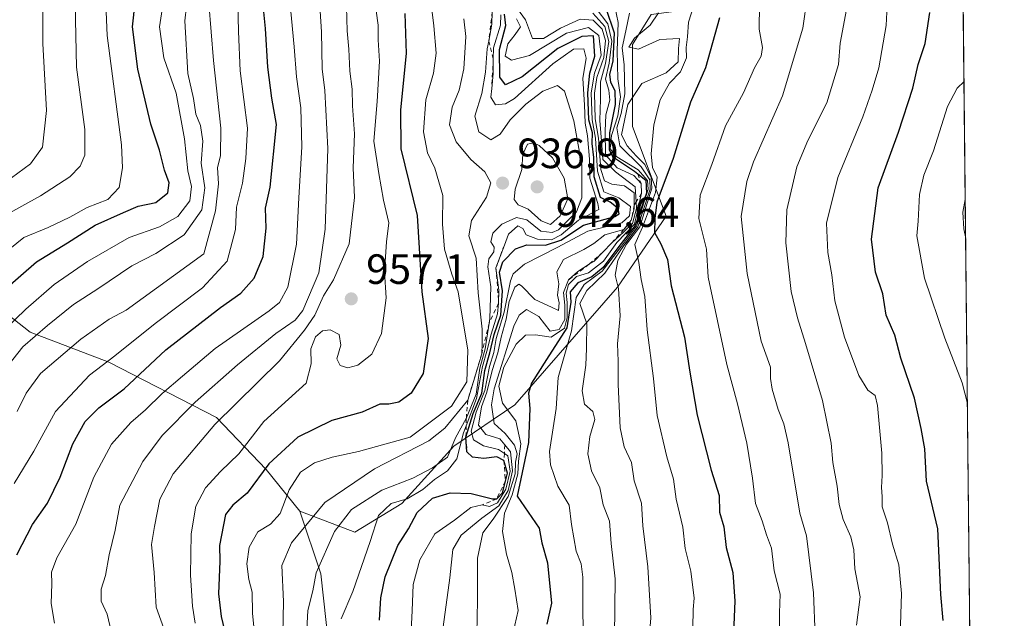
# Model space of a CAD drawing. Units: metres. Extents: x 569903 to 573337, y 4731099 to 4733448.
# Drawn here: x 573105 to 573337, y 4731903 to 4732045 of the extents above; entities that cross this region are included whole.
import ezdxf

# ---------------------------------------------------------------- set-up
doc = ezdxf.new("R2010")
doc.units = ezdxf.units.M
doc.header["$MEASUREMENT"] = 0
doc.linetypes.add('DGN Style 2', pattern=[1.6480167562047852, 0.988810053722871, -0.6592067024819142])
for name, color, linetype, lineweight in [('Arbolado forestal CxS', 92, 'Continuous', 0), ('Comarca CxS', 21, 'Continuous', 0), ('Comunidad Autónoma CxS', 142, 'Continuous', 0), ('Curva de nivel maestra', 30, 'Continuous', 30), ('Curva de nivel normal', 30, 'Continuous', 0), ('Entidad de ámbito territorial CxS', 92, 'Continuous', 0), ('Escarpado lineal', 30, 'DGN Style 2', 0), ('Espacio natural protegido CxS', 121, 'Continuous', 0), ('Matorral CxS', 135, 'Continuous', 0), ('Municipio CxS', 4, 'Continuous', 0), ('Provincia CxS', 1, 'Continuous', 0), ('Punto de cota en terreno', 7, 'Continuous', 0), ('Rótulo de punto de cota en terreno', 7, 'Continuous', 0)]:
    doc.layers.add(name, color=color, linetype=linetype, lineweight=lineweight)
doc.styles.add('Style-Arial', font='txt')

# ---------------------------------------------------------------- blocks, each defined once
blk = doc.blocks.new('*U3')
at = {"layer": 'Arbolado forestal CxS', "color": 92, "linetype": 'Continuous', "lineweight": 0}
for points in [[(573324.9121000003, 4732304.8968, 828.9554000000062), (573337.3499999996, 4731134.300000001, 765.1618000000017)], [(573177.7692999998, 4731896.2795, 933.0152999999991), (573175.9209000003, 4731913.533700001, 936.2360000000045), (573170.9912999999, 4731928.323100001, 944.0510999999971), (573183.9319000002, 4731923.393100001, 934.3398000000016), (573195.0241, 4731930.1713, 932.9421000000002), (573207.3485000003, 4731943.7281, 939.012600000002), (573221.7518999996, 4731953.4595, 904.599199999997), (573246.0230999999, 4731981.327299999, 885.0062999999938), (573257.4939000001, 4731998.0909, 874.0476999999955), (573249.5544999996, 4732019.266899999, 888.8061000000017), (573249.5549, 4732038.677300001, 893.857600000003), (573253.9650999998, 4732045.7357, 887.4081000000006), (573267.2001, 4732047.4999, 877.8660999999993), (573268.0824999996, 4732058.0877, 875.5709999999963), (573264.5541000003, 4732088.0869, 880.6615000000021), (573254.8492999999, 4732123.378699999, 884.6135000000068), (573243.3784999996, 4732126.0255, 890.6687999999995), (573238.9676999999, 4732139.2609, 892.8500000000058), (573238.9676999999, 4732155.142100001, 889.6708999999975), (573252.2028999999, 4732165.730900001, 876.1670000000014), (573255.8520999998, 4732178.344699999, 869.4051000000036), (573258.9515000005, 4732195.4047, 866.7970999999961)]]:
    blk.add_polyline3d(points, dxfattribs=at)
blk = doc.blocks.new('*U4')
at = {"layer": 'Arbolado forestal CxS', "color": 92, "linetype": 'Continuous', "lineweight": 0}
blk.add_polyline3d([(573094.9049000005, 4731980.330700001, 1005.080000000002), (573107.2698999997, 4731970.622300001, 993.3521999999939), (573125.8161000004, 4731963.560900001, 981.1812000000064), (573151.2726999996, 4731950.507300001, 962.4937999999967), (573162.9804999996, 4731938.182700001, 951.4854999999952), (573170.9912999999, 4731928.323100001, 944.0510999999971), (573175.9209000003, 4731913.533700001, 936.2360000000045), (573177.7692999998, 4731896.2795, 933.0152999999991)], dxfattribs=at)
blk = doc.blocks.new('5PATER')
at = {"layer": 'Punto de cota en terreno', "linetype": 'Continuous', "lineweight": 0}
h = blk.add_hatch(color=51, dxfattribs=at)
edge = h.paths.add_edge_path()
edge.add_ellipse((0, 0), major_axis=(-0.1095731443231308, -0.1110710700762829), ratio=0.9994222409660322, start_angle=0, end_angle=360)

msp = doc.modelspace()

# ---------------------------------------------------------------- linework, layer by layer
at = {"layer": 'Arbolado forestal CxS', "color": 92, "linetype": 'Continuous', "lineweight": 0, "extrusion": (0.0003798318391272978, -0.03574789653206834, 0.9993607675015598), "elevation": -168123.753244883, "flags": 128}
msp.add_lwpolyline([(623571.8348238233, 4722955.044010227), (623571.8348238233, 4722054.169125572)], dxfattribs=at)
at = {"layer": 'Arbolado forestal CxS', "color": 92, "linetype": 'Continuous', "lineweight": 0}
for points in [[(573170.9912999999, 4731928.323100001, 944.0510999999971), (573183.9319000002, 4731923.393100001, 934.3398000000016), (573195.0241, 4731930.1713, 932.9421000000002), (573207.3485000003, 4731943.7281, 939.012600000002), (573221.7518999996, 4731953.4595, 904.599199999997), (573246.0230999999, 4731981.327299999, 885.0062999999938), (573257.4939000001, 4731998.0909, 874.0476999999955), (573249.5544999996, 4732019.266899999, 888.8061000000017), (573249.5549, 4732038.677300001, 893.857600000003), (573253.9650999998, 4732045.7357, 887.4081000000006), (573267.2001, 4732047.4999, 877.8660999999993), (573268.0824999996, 4732058.0877, 875.5709999999963), (573264.5541000003, 4732088.0869, 880.6615000000021), (573254.8492999999, 4732123.378699999, 884.6135000000068), (573243.3784999996, 4732126.0255, 890.6687999999995), (573238.9676999999, 4732139.2609, 892.8500000000058), (573238.9676999999, 4732155.142100001, 889.6708999999975), (573252.2028999999, 4732165.730900001, 876.1670000000014), (573255.8520999998, 4732178.344699999, 869.4051000000036), (573258.9515000005, 4732195.4047, 866.7970999999961)], [(573094.9049000005, 4731980.330700001, 1005.080000000002), (573107.2698999997, 4731970.622300001, 993.3521999999939), (573125.8161000004, 4731963.560900001, 981.1812000000064), (573151.2726999996, 4731950.507300001, 962.4937999999967), (573162.9804999996, 4731938.182700001, 951.4854999999952), (573170.9912999999, 4731928.323100001, 944.0510999999971)], [(573170.9912999999, 4731928.323100001, 944.0510999999971), (573175.9209000003, 4731913.533700001, 936.2360000000045), (573177.7692999998, 4731896.2795, 933.0152999999991), (573177.7688999996, 4731877.793099999, 933.7305000000052), (573179.0012999997, 4731864.236099999, 935.7669000000025), (573178.1423000004, 4731854.2203, 937.0604000000021)]]:
    msp.add_polyline3d(points, dxfattribs=at)
at = {"layer": 'Comarca CxS', "color": 21, "linetype": 'Continuous', "lineweight": 0, "flags": 128}
msp.add_lwpolyline([(571955.4579479024, 4731119.975071923), (569926.2500005288, 4731098.93998265), (569915.5846887927, 4732151.983610894), (569902.8200005295, 4733412.309982628), (571252.2378000007, 4733426.299100001), (571316.7067857287, 4733426.967398422), (571457.2028999995, 4733428.423900001), (572055.7092000005, 4733434.628500001), (572217.7573588153, 4733436.308292166), (572566.1799923945, 4733439.920292371), (572731.7273738147, 4733441.636475872), (573312.7700005537, 4733447.659982626), (573337.350000554, 4731134.29998265), (573154.2917657205, 4731132.402372149), (572641.466602655, 4731127.086345715)], close=True, dxfattribs=at)
at = {"layer": 'Comunidad Autónoma CxS', "color": 142, "linetype": 'Continuous', "lineweight": 0, "flags": 128}
msp.add_lwpolyline([(571955.4579479024, 4731119.975071923), (569926.2500005288, 4731098.93998265), (569915.5846887927, 4732151.983610894), (569902.8200005295, 4733412.309982628), (571252.2378000007, 4733426.299100001), (571316.7067857287, 4733426.967398422), (571457.2028999995, 4733428.423900001), (572055.7092000005, 4733434.628500001), (572217.7573588153, 4733436.308292166), (572566.1799923945, 4733439.920292371), (572731.7273738147, 4733441.636475872), (573312.7700005537, 4733447.659982626), (573337.350000554, 4731134.29998265), (573154.2917657205, 4731132.402372149), (572641.466602655, 4731127.086345715)], close=True, dxfattribs=at)
at = {"layer": 'Curva de nivel maestra', "color": 30, "linetype": 'Continuous', "lineweight": 30, "flags": 128}
for points, elevation in [([(573104.1299999999, 4731918.0601), (573107.8300000001, 4731925.200099999), (573111.3200000003, 4731930.200099999), (573114.3399999999, 4731936.380100001), (573117.3300000001, 4731944.2401), (573120.2800000003, 4731949.520099999), (573123.5199999996, 4731952.7601), (573129.4299999997, 4731957.280099999), (573139.3399999999, 4731966.520099999), (573152.1900000004, 4731976.4801), (573157.04, 4731979.9001), (573160.1799999997, 4731983.440099999), (573162.2800000003, 4731988.5801), (573163.0199999996, 4731995.270099999), (573162.8700000001, 4731999.9801), (573163.9199999999, 4732004.970100001), (573165.4699999997, 4732019.7301), (573164.3499999996, 4732025.9801), (573163.3899999997, 4732033.3201), (573162.8300000001, 4732042.4101), (573161.9699999997, 4732051.170100001)], 975), ([(573100.7199999997, 4731980.2601), (573108.7300000004, 4731987.280099999), (573116.0599999996, 4731991.780099999), (573122.6100000005, 4731995.9801), (573129.2800000003, 4731998.960100001), (573132.7800000003, 4732000.4301), (573136.9600000001, 4732001.3101), (573139.79, 4732003.590100001), (573140.0999999996, 4732005.9901), (573139.0199999996, 4732008.9901), (573137.8499999996, 4732013.6501), (573135.7400000002, 4732019.850099999), (573132.6600000003, 4732032.800100001), (573131.4299999997, 4732042.850099999), (573132.0800000001, 4732048.610099999)], 1000), ([(573243.2199999997, 4732047.2501), (573245.1699999999, 4732041.440099999), (573244.8799999999, 4732034.800100001), (573244.1100000005, 4732031.5801), (573244.3499999996, 4732029.720100001), (573245.3700000001, 4732027.780099999), (573245.4500000002, 4732024.4901), (573244.0800000001, 4732017.770099999), (573244.04, 4732013.8101), (573244.8399999999, 4732012.200099999), (573249.9800000004, 4732008.6801), (573250.7653999999, 4732008.075099999), (573252.6799999997, 4732006.600099999), (573252.7999999998, 4732003.520099999), (573250.1399999997, 4731995.870100001), (573246.29, 4731990.940099999), (573242.6200000001, 4731985.970100001), (573239.9600000001, 4731983.710100001), (573236.6399999997, 4731982.290100001), (573234.8200000003, 4731980.1801), (573234.9800000004, 4731977.7601), (573234.04, 4731971.670100001), (573229.1799999997, 4731964.200099999), (573225.6399999997, 4731958.630100001), (573224.9800000004, 4731956.2601), (573225.2699999996, 4731952.630100001), (573224.9299999997, 4731944.540100001), (573222.29, 4731931.870100001), (573227.4500000002, 4731924.360099999), (573228.1100000005, 4731920.8201), (573229.4500000002, 4731916.110099999), (573230.4199999999, 4731906.620100001), (573229.2599999999, 4731901.620100001)], 900), ([(573195.79, 4732046.0101), (573196.04, 4732036.5101), (573194.7199999997, 4732023.200099999), (573194.8300000001, 4732014.0001), (573198.6799999997, 4731998.2601), (573199.8099999996, 4731980.200099999), (573201.2400000002, 4731969.1601), (573200.1200000001, 4731960.890100001), (573197.2199999997, 4731956.220100001), (573194.3200000003, 4731954.0801), (573191.9600000001, 4731953.600099999), (573189.8799999999, 4731953.620100001), (573185.6799999997, 4731951.7301), (573178.5300000003, 4731949.7601), (573170.5199999996, 4731945.8101), (573163.6399999997, 4731939.520099999), (573158.5499999998, 4731932.5701), (573155.1399999997, 4731929.800100001), (573153.4299999997, 4731927.540100001), (573152, 4731920.200099999), (573152.0800000001, 4731916.540100001), (573151.7800000003, 4731908.840100001), (573152.3399999999, 4731903.420100001), (573153.9100000003, 4731897.1801)], 950), ([(573189.7599999999, 4731902.5601), (573190.0800000001, 4731907.880100001), (573191.0800000001, 4731912.790100001), (573194.0800000001, 4731920.220100001), (573196.5999999996, 4731924.1601), (573198.7000000002, 4731928.020099999), (573202.29, 4731931.4101), (573206.4600000001, 4731932.690099999), (573211.4400000004, 4731932.5101), (573216.4299999997, 4731931.2601), (573217.4699999997, 4731931.290100001), (573218.7999999998, 4731932.6801), (573219.5303999997, 4731935.470000001), (573220.0199999996, 4731937.340100001), (573219.1500000004, 4731940.350099999), (573217.5099999999, 4731941.210100001), (573214.4299999997, 4731940.800100001), (573211.7699999996, 4731941.130100001), (573210.4299999997, 4731942.350099999), (573210.2000000002, 4731945.840100001), (573211.9299999997, 4731951.450099999), (573213.9100000003, 4731956.2301), (573214.6399999997, 4731961.5601), (573215.8200000003, 4731965.7401), (573216.8499999996, 4731970.100099999), (573218.4600000001, 4731974.700099999), (573218.8600000005, 4731980.440099999), (573218.1100000005, 4731984.840100001), (573218.8799999999, 4731987.2601), (573221.8799999999, 4731990.3301), (573224.54, 4731991.290100001), (573229.0099999999, 4731991.2301), (573232.6100000005, 4731992.420100001), (573237.9199999999, 4731995.9901), (573245.3600000005, 4731998.0001), (573246.3700000001, 4731998.600099999), (573246.1600000003, 4731999.9101), (573244.2199999997, 4732001.420100001), (573241.9400000004, 4732002.5101), (573240.4600000001, 4732007.370100001), (573240.3799999999, 4732011.960100001), (573240.04, 4732015.280099999), (573240.0499999998, 4732017.790100001), (573239.2400000002, 4732020.870100001), (573238.9699999997, 4732027.200099999), (573239.4500000002, 4732031.870100001), (573240.6399999997, 4732035.890100001), (573240.29, 4732040.7301), (573237.5300000003, 4732040.5601), (573231.9199999999, 4732037.690099999), (573223.4500000002, 4732031.0101), (573219.5599999996, 4732029.110099999), (573218.2000000002, 4732030.9001), (573218.0800000001, 4732037.4901), (573219.6500000004, 4732043.140100001), (573219.3200000003, 4732045.860099999)], 925), ([(573270.0899999999, 4732044.950099999), (573266.7800000003, 4732033.1601), (573263.2000000002, 4732025.0601), (573259.0999999996, 4732011.6801), (573255.2400000002, 4732001.360099999), (573254.8200000003, 4731997.540100001), (573254.75, 4731994.200099999), (573256.25, 4731991.540100001), (573257.79, 4731987.800100001), (573258.7000000002, 4731981.5801), (573261.8499999996, 4731969.460100001), (573263.04, 4731961.2301), (573264.8399999999, 4731951.0001), (573268.1299999999, 4731938.050100001), (573270, 4731932.030099999), (573270.0599999996, 4731928.100099999), (573271.1200000001, 4731924.6501), (573271.6900000004, 4731919.7301), (573273.2199999997, 4731913.870100001), (573273.6799999997, 4731907.0801), (573273.3200000003, 4731897.700099999)], 875), ([(573322.9100000003, 4731902.5101), (573322.3200000003, 4731908.620100001), (573321.6600000003, 4731924.1801), (573319, 4731935.460100001), (573318.5899999999, 4731943.0701), (573317.7100000001, 4731947.850099999), (573316.1600000003, 4731955.0701), (573312.8899999997, 4731964.530099999), (573311.4699999997, 4731969.960100001), (573309.4699999997, 4731974.640100001), (573308.6699999999, 4731979.720100001), (573306.9400000004, 4731984.8301), (573305.9800000004, 4731992.670100001), (573307.5800000001, 4732004.7601), (573312.3300000001, 4732017.9301), (573315.7300000004, 4732028.300100001), (573317.0099999999, 4732033.9001), (573318.6399999997, 4732038.860099999), (573319.75, 4732046.2401)], 850)]:
    msp.add_lwpolyline(points, dxfattribs=dict(at, elevation=elevation))
at = {"layer": 'Curva de nivel normal', "color": 30, "linetype": 'Continuous', "lineweight": 0, "flags": 128}
for points, elevation in [([(573100.0899999999, 4731997.600099999), (573109.7100000001, 4732002.9001), (573116.6600000003, 4732007.380100001), (573119.0499999998, 4732009.9301), (573120.1500000004, 4732012.5001), (573120.1500000004, 4732018.550100001), (573118.1799999997, 4732033.280099999), (573117.9299999997, 4732048.270099999), (573119.9000000004, 4732062.4801), (573119.4500000002, 4732070.270099999), (573117.8600000005, 4732078.200099999), (573113.6600000003, 4732087.200099999), (573112.4000000004, 4732094.5101), (573113.8200000003, 4732103.1501), (573114.1399999997, 4732111.0701), (573111.9299999997, 4732121.860099999), (573108.7199999997, 4732132.3201), (573107, 4732136.600099999), (573105.9100000003, 4732140.7301), (573103.3099999996, 4732146.8101)], 1010), ([(573101.3700000001, 4732006.040100001), (573107.3799999999, 4732010.470100001), (573110.1799999997, 4732014.4001), (573111.1299999999, 4732023.0601), (573110.25, 4732038.920100001), (573110.2800000003, 4732058.460100001), (573109.7400000002, 4732065.8301), (573107.9100000003, 4732071.0601), (573105.5800000001, 4732080.860099999), (573104.5700000003, 4732088.3301), (573104.79, 4732096.710100001), (573106.25, 4732107.520099999), (573105.7000000002, 4732115.3301), (573103.2699999996, 4732123.350099999)], 1015), ([(573100.4800000004, 4731960.800100001), (573105.5499999998, 4731967.190099999), (573111.3399999999, 4731972.200099999), (573117.4900000002, 4731977.2301), (573123.2100000001, 4731980.9001), (573131.2800000003, 4731986.360099999), (573136.9500000002, 4731989.290100001), (573143.6399999997, 4731993.670100001), (573147.8399999999, 4731999.550100001), (573148.5199999996, 4732004.7501), (573147.6900000004, 4732010.610099999), (573148.0599999996, 4732015.770099999), (573147.4600000001, 4732019.540100001), (573146.4100000003, 4732022.1601), (573145.8300000001, 4732025.890100001), (573144.54, 4732031.8301), (573143.7999999998, 4732044.220100001), (573144.9800000004, 4732054.700099999)], 990), ([(573175.1299999999, 4732056.380100001), (573176.0599999996, 4732041.670100001), (573176.25, 4732032.870100001), (573176.8499999996, 4732027.8101), (573177.5999999996, 4732014.100099999), (573176.9500000002, 4731994.9801), (573175.4199999999, 4731984.6601), (573171.7000000002, 4731975.7601), (573169.8600000005, 4731973.520099999), (573165.29, 4731970.340100001), (573156.2000000002, 4731962.940099999), (573146.2000000002, 4731954.0801), (573138.4299999997, 4731946.200099999), (573133.8700000001, 4731940.0601), (573128.4800000004, 4731929.7301), (573127.3399999999, 4731923.870100001), (573125.9400000004, 4731918.020099999), (573125.0599999996, 4731913.140100001), (573124.0700000003, 4731909.9001), (573124.0099999999, 4731907.0701), (573125.4800000004, 4731904.020099999), (573126.4299999997, 4731899.9901)], 965), ([(573093.3799999999, 4731963.700099999), (573106.2199999997, 4731976.120100001), (573112.9500000002, 4731981.9301), (573120.79, 4731987.350099999), (573130.6500000004, 4731993.030099999), (573137.79, 4731995.590100001), (573142.1500000004, 4731998.020099999), (573145, 4732001.7301), (573145.4000000004, 4732005.120100001), (573144.54, 4732008.800100001), (573143.75, 4732016.380100001), (573141.7400000002, 4732027.1601), (573138.8099999996, 4732035.540100001), (573137.8200000003, 4732042.870100001), (573139.2699999996, 4732052.640100001)], 995), ([(573284.2599999999, 4731901.0001), (573284.2199999997, 4731904.3301), (573284.4299999997, 4731908.7401), (573282.9699999997, 4731914.220100001), (573282.3799999999, 4731919.620100001), (573281.2000000002, 4731922.780099999), (573280.1699999999, 4731926.090100001), (573278.5999999996, 4731930.1801), (573277.8799999999, 4731936.130100001), (573276.5, 4731944.420100001), (573274.3700000001, 4731953.700099999), (573271.79, 4731963.030099999), (573267.4299999997, 4731983.670100001), (573267.0099999999, 4731990.2601), (573265.1900000004, 4731997.550100001), (573265.5099999999, 4732003.0701), (573268.2599999999, 4732010.3201), (573271.4600000001, 4732019.470100001), (573275.7699999996, 4732027.2601), (573278.3600000005, 4732033.140100001), (573279.9600000001, 4732035.870100001), (573280.2599999999, 4732037.970100001), (573279.4600000001, 4732042.3101), (573279.6399999997, 4732053.870100001)], 870), ([(573312.7800000003, 4731899.0101), (573313.0899999999, 4731908.870100001), (573312.4299999997, 4731915.620100001), (573310.9400000004, 4731920.520099999), (573309.7599999999, 4731925.5801), (573308.4900000002, 4731929.4001), (573308.5, 4731931.840100001), (573308.3600000005, 4731933.950099999), (573308.4800000004, 4731936.7401), (573308.4600000001, 4731942.040100001), (573307.4100000003, 4731953.3201), (573306.8399999999, 4731955.670100001), (573305.1200000001, 4731956.9101), (573302.9699999997, 4731960.390100001), (573299.5800000001, 4731969.5001), (573297.3499999996, 4731978.100099999), (573296.6100000005, 4731984.190099999), (573295.6799999997, 4731989.4801), (573295.3899999997, 4731996.420100001), (573298.0599999996, 4732007.200099999), (573303.9699999997, 4732021.540100001), (573306.1100000005, 4732027.870100001), (573307.7400000002, 4732033.110099999), (573309.4600000001, 4732043.140100001), (573309.9400000004, 4732052.690099999)], 855), ([(573113.0199999996, 4731901.850099999), (573112.2400000002, 4731906.540100001), (573112.3600000005, 4731911.200099999), (573112.2999999998, 4731913.950099999), (573113.5899999999, 4731917.3101), (573118.0300000003, 4731925.280099999), (573122.2800000003, 4731936.370100001), (573126.4600000001, 4731944.210100001), (573131.0199999996, 4731949.3101), (573134.5099999999, 4731952.280099999), (573138.4100000003, 4731956.1601), (573143.2400000002, 4731960.280099999), (573150.9900000002, 4731966.7601), (573163.7300000004, 4731975.7301), (573166.1200000001, 4731977.640100001), (573168.1600000003, 4731981.2601), (573170.1399999997, 4731991.4901), (573170.7000000002, 4732002.440099999), (573171.4400000004, 4732014.4901), (573171.1600000003, 4732023.720100001), (573170.1900000004, 4732030.9801), (573169.6399999997, 4732038.0801), (573168.3499999996, 4732051.590100001)], 970), ([(573237.8899999997, 4731899.840100001), (573237.7800000003, 4731905.7601), (573237.7699999996, 4731912.7601), (573237.3700000001, 4731915.870100001), (573236.25, 4731918.870100001), (573235.1500000004, 4731925.200099999), (573234.6100000005, 4731929.800100001), (573231.9299999997, 4731934.2601), (573230.1600000003, 4731939.270099999), (573229.9000000004, 4731942.470100001), (573231.4800000004, 4731952.640100001), (573231.9900000002, 4731959.960100001), (573235.1100000005, 4731970.9801), (573236.2400000002, 4731978.870100001), (573238.1500000004, 4731981.9301), (573242.3399999999, 4731985.100099999), (573246.9199999999, 4731990.970100001), (573250.4699999997, 4731995.720100001), (573253.2400000002, 4732004.440099999), (573253.0599999996, 4732006.4901), (573250.8399999999, 4732009.0601), (573245.8499999996, 4732012.100099999), (573244.2800000003, 4732014.020099999), (573244.5999999996, 4732017.170100001), (573246.0800000001, 4732021.8301), (573246.6600000003, 4732026.300100001), (573246.0499999998, 4732030.550100001), (573245.9000000004, 4732037.1801), (573246.1200000001, 4732043.880100001), (573245, 4732049.600099999)], 895), ([(573290.8099999996, 4732049.870100001), (573289.7300000004, 4732042.540100001), (573284.9900000002, 4732026.540100001), (573278.1500000004, 4732010.9101), (573276.5599999996, 4732006.2501), (573275.2300000004, 4731998.020099999), (573276.5999999996, 4731984.520099999), (573279.9299999997, 4731968.5101), (573282.1200000001, 4731962.360099999), (573282.1299999999, 4731959.710100001), (573282.5, 4731957.1501), (573283.9000000004, 4731952.4101), (573285.3099999996, 4731948.960100001), (573286.2699999996, 4731944.520099999), (573289.0700000003, 4731927.870100001), (573290.6500000004, 4731922.5101), (573292.3099999996, 4731909.0701), (573292.6399999997, 4731898.9901)], 865), ([(573103.4600000001, 4731934.870100001), (573108.0999999996, 4731942.550100001), (573113.25, 4731951.9101), (573121.2800000003, 4731960.530099999), (573127.2800000003, 4731965.040100001), (573136.7800000003, 4731972.720100001), (573147.9500000002, 4731981.1501), (573153.7699999996, 4731987.460100001), (573155.7400000002, 4731994.940099999), (573155.9699999997, 4732000.1801), (573157.4299999997, 4732005.870100001), (573158.2000000002, 4732011.710100001), (573158.6100000005, 4732018.9101), (573156.8399999999, 4732032.420100001), (573156.4600000001, 4732041.700099999), (573156.3200000003, 4732048.440099999)], 980), ([(573149.4699999997, 4732048.450099999), (573150.5599999996, 4732034.850099999), (573152.29, 4732018.9001), (573152.1900000004, 4732012.380100001), (573151.4900000002, 4732009.5601), (573151.7400000002, 4732005.7501), (573151.0599999996, 4731999.370100001), (573148.2800000003, 4731989.1801), (573129.9500000002, 4731975.8201), (573125.9500000002, 4731973.720100001), (573119.2400000002, 4731968.9901), (573109.7400000002, 4731960.890100001), (573106.3300000001, 4731956.200099999), (573104.2199999997, 4731951.9101)], 985), ([(573140.7400000002, 4731895.3301), (573137.0599999996, 4731905.6601), (573136.5700000003, 4731913.8201), (573135.9100000003, 4731920.440099999), (573136.6399999997, 4731924.7401), (573137.9199999999, 4731931.200099999), (573141.0199999996, 4731937.200099999), (573150.8600000005, 4731948.870100001), (573166.1399999997, 4731963.850099999), (573172.0800000001, 4731971.140100001), (573174.4800000004, 4731974.6501), (573176.5700000003, 4731979.2401), (573178.9199999999, 4731983.030099999), (573182.5899999999, 4731991.5001), (573183.8799999999, 4732002.520099999), (573183.5700000003, 4732009.5101), (573183.8899999997, 4732017.520099999), (573183.4299999997, 4732024.1601), (573183.2999999998, 4732028.0701), (573182.7300000004, 4732032.380100001), (573182.5199999996, 4732037.5801), (573182.1500000004, 4732041.880100001), (573181.9800000004, 4732047.5601)], 960), ([(573160.6799999997, 4731895.380100001), (573159.7400000002, 4731904.220100001), (573159.7000000002, 4731909.190099999), (573158.9299999997, 4731912.1601), (573158.4500000002, 4731915.870100001), (573159.0099999999, 4731919.870100001), (573161.0300000003, 4731923.4301), (573164.04, 4731925.290100001), (573166.29, 4731927.800100001), (573168.4199999999, 4731933.4001), (573171.1299999999, 4731937.540100001), (573174.4000000004, 4731939.7501), (573178.6200000001, 4731941.140100001), (573184.79, 4731942.470100001), (573197.0300000003, 4731945.870100001), (573206.75, 4731953.130100001), (573210.4299999997, 4731958.9001), (573210.6500000004, 4731966.380100001), (573208.3899999997, 4731980.210100001), (573206.8399999999, 4731984.360099999), (573205.1200000001, 4731990.270099999), (573204.6399999997, 4731996.220100001), (573204.7000000002, 4732002.940099999), (573202.8600000005, 4732009.440099999), (573201.1500000004, 4732013.0601), (573200.1299999999, 4732018.020099999), (573200.7000000002, 4732025.550100001), (573202.5199999996, 4732031.9001), (573203.1600000003, 4732036.630100001), (573202.6299999999, 4732043.110099999), (573202.0199999996, 4732047.530099999)], 945), ([(573204.8099999996, 4731901.0001), (573206.4000000004, 4731912.5701), (573207.1299999999, 4731919.280099999), (573209.0599999996, 4731922.690099999), (573213.9600000001, 4731926.670100001), (573217.9600000001, 4731929.620100001), (573220.1500000004, 4731933.200099999), (573221.1799999997, 4731937.850099999), (573220.6799999997, 4731942.4001), (573219.3487, 4731944.001900001), (573218.1699999999, 4731945.420100001), (573214.9100000003, 4731946.4901), (573213.1200000001, 4731948.700099999), (573213.8799999999, 4731952.9801), (573215.1600000003, 4731956.4801), (573216.3899999997, 4731961.5601), (573217.7400000002, 4731965.770099999), (573218.5099999999, 4731969.450099999), (573219.6900000004, 4731973.7601), (573220.4100000003, 4731977.870100001), (573221.7699999996, 4731981.3101), (573222.6900000004, 4731982.0101), (573223.2999999998, 4731981.620100001), (573226.4800000004, 4731978.390100001), (573230.4299999997, 4731976.540100001), (573232.0800000001, 4731975.800100001), (573232.1900000004, 4731977.610099999), (573231.8200000003, 4731979.4001), (573232.1699999999, 4731982.0801), (573231.6399999997, 4731984.9001), (573233.2000000002, 4731987.800100001), (573238.0099999999, 4731990.170100001), (573240.3899999997, 4731991.620100001), (573242.9600000001, 4731993.6801), (573247.5199999996, 4731994.9301), (573249.25, 4731997.170100001), (573249.9400000004, 4731999.8301), (573249.9422000004, 4732000.675000001), (573249.9500000002, 4732003.630100001), (573247.6299999999, 4732005.2601), (573244.6200000001, 4732005.640100001), (573242.9000000004, 4732006.420100001), (573242.0599999996, 4732009.100099999), (573241.4800000004, 4732016.540100001), (573240.7400000002, 4732021.100099999), (573240.5499999998, 4732027.130100001), (573241.1200000001, 4732030.890100001), (573242.7699999996, 4732035.620100001), (573243.1399999997, 4732039.600099999), (573242.3799999999, 4732042.290100001), (573240.2400000002, 4732044.440099999), (573237.1500000004, 4732044.6801), (573232.5, 4732042.550100001), (573228.5, 4732040.0701), (573225.9000000004, 4732040.110099999), (573224.2199999997, 4732044.460100001), (573220.8700000001, 4732049.110099999)], 915), ([(573263.9699999997, 4732047.6801), (573262.79, 4732043.940099999), (573262.5499999998, 4732040.4901), (573262.2199999997, 4732037.940099999), (573262.2999999998, 4732035.540100001), (573260.8399999999, 4732032.200099999), (573258.2800000003, 4732029.540100001), (573256.04, 4732025.5601), (573254.5700000003, 4732019.630100001), (573253.9500000002, 4732012.850099999), (573254.2699999996, 4732009.590100001), (573255.3700000001, 4732007.290100001), (573255, 4732003.690099999), (573251.9299999997, 4731995.440099999), (573250.1100000005, 4731991.380100001), (573251.0499999998, 4731987.100099999), (573251.5800000001, 4731983.110099999), (573252.4100000003, 4731979.110099999), (573253, 4731971.190099999), (573254.5099999999, 4731959.670100001), (573255.3399999999, 4731950.970100001), (573257.6299999999, 4731941.200099999), (573259.1799999997, 4731935.870100001), (573259.8099999996, 4731931.200099999), (573261.4299999997, 4731924.540100001), (573261.9800000004, 4731919.540100001), (573263.29, 4731914.200099999), (573264.1299999999, 4731907.7601), (573263.8499999996, 4731905.0801), (573263.75, 4731900.7601)], 880), ([(573300.29, 4732048.1601), (573298.5599999996, 4732039.0001), (573298.1600000003, 4732033.920100001), (573295.4600000001, 4732024.840100001), (573290.9299999997, 4732015.9801), (573288.3200000003, 4732009.770099999), (573286.0199999996, 4731999.5801), (573285.7400000002, 4731991.7401), (573286.9900000002, 4731980.2401), (573288.4800000004, 4731974.0601), (573290.3799999999, 4731967.960100001), (573294.4299999997, 4731954.5101), (573296.4900000002, 4731944.4001), (573296.8799999999, 4731939.8201), (573297.9000000004, 4731934.2401), (573298.3499999996, 4731929.950099999), (573299.29, 4731926.350099999), (573301.1200000001, 4731922.2601), (573301.7999999998, 4731919.190099999), (573302.0800000001, 4731914.710100001), (573303.3200000003, 4731908.0801), (573302.4199999999, 4731901.380100001)], 860), ([(573098.2400000002, 4731986.970100001), (573105.7300000004, 4731993.020099999), (573111.5499999998, 4731995.370100001), (573116.6600000003, 4731997.8101), (573120.7400000002, 4732000.120100001), (573125.6100000005, 4732002.0001), (573128.25, 4732004.8301), (573129.0999999996, 4732009.540100001), (573128.7999999998, 4732014.9301), (573125.4800000004, 4732040.8201), (573125.1900000004, 4732046.350099999)], 1005), ([(573189.0199999996, 4732046.600099999), (573189.4699999997, 4732043.2301), (573189.4299999997, 4732039.770099999), (573189.7599999999, 4732034.710100001), (573189.1900000004, 4732025.1501), (573188.4400000004, 4732015.770099999), (573189.6200000001, 4732008.140100001), (573190.7400000002, 4732001.9001), (573191.9600000001, 4731996.5001), (573191.4500000002, 4731992.030099999), (573190.9400000004, 4731984.940099999), (573191.3600000005, 4731978.8101), (573190.2100000001, 4731970.3201), (573187.9600000001, 4731965.470100001), (573184.6200000001, 4731962.8201), (573182.29, 4731962.220100001), (573180.4500000002, 4731962.780099999), (573179.7000000002, 4731964.340100001), (573180.6399999997, 4731967.600099999), (573180.2800000003, 4731970.0801), (573178.0999999996, 4731971.2301), (573176.29, 4731970.9801), (573174.6900000004, 4731969.5601), (573173.54, 4731966.720100001), (573173.6299999999, 4731963.1501), (573172.4800000004, 4731958.640100001), (573162.4600000001, 4731949.520099999), (573156.5599999996, 4731941.890100001), (573152.2100000001, 4731937.710100001), (573148.6399999997, 4731933.870100001), (573146.3600000005, 4731929.540100001), (573145.2800000003, 4731922.9801), (573145.0999999996, 4731913.210100001), (573145.6200000001, 4731905.880100001), (573146.2699999996, 4731901.860099999)], 955), ([(573172.3700000001, 4731895.870100001), (573172.8700000001, 4731904.870100001), (573174, 4731909.540100001), (573174.8399999999, 4731913.780099999), (573179.1600000003, 4731923.5701), (573183.2000000002, 4731928.7401), (573190.29, 4731933.340100001), (573197.6200000001, 4731936.120100001), (573202.29, 4731938.5601), (573205.8200000003, 4731941.0801), (573207.7599999999, 4731945.640100001), (573210.2800000003, 4731950.210100001), (573212.5999999996, 4731956.030099999), (573213.4500000002, 4731962.1601), (573214.7199999997, 4731966.690099999), (573215.6551999999, 4731972.794600001), (573215.8200000003, 4731973.870100001), (573216.0800000001, 4731981.340100001), (573215.3499999996, 4731986.0801), (573215.5800000001, 4731988.0001), (573216.7699999996, 4731989.6801), (573216.8899999997, 4731990.770099999), (573216.0800000001, 4731992.050100001), (573216.54, 4731994.0801), (573218.6600000003, 4731996.220100001), (573222.1200000001, 4731997.7501), (573224.5800000001, 4731997.190099999), (573227.8600000005, 4731994.520099999), (573230.5199999996, 4731994.190099999), (573232.0199999996, 4731994.870100001), (573236.2999999998, 4731999.090100001), (573237.5999999996, 4732002.380100001), (573237.5599999996, 4732010.140100001), (573235.6799999997, 4732020.600099999), (573233.4600000001, 4732027.610099999), (573231.79, 4732028.960100001), (573228.3499999996, 4732027.610099999), (573224.2999999998, 4732024.530099999), (573220.6200000001, 4732020.880100001), (573218.29, 4732017.440099999), (573216.0599999996, 4732016.1601), (573213.2699999996, 4732018.040100001), (573212.3300000001, 4732021.710100001), (573213.9699999997, 4732027.0601), (573214.8399999999, 4732032.110099999), (573215.2000000002, 4732037.600099999), (573215.5596000003, 4732039.442500001), (573216.3399999999, 4732043.440099999), (573216.3920999998, 4732046.344699999)], 935), ([(573218.4000000004, 4732045.690099999), (573218.3600000005, 4732043.200099999), (573216.6900000004, 4732037.870100001), (573216.6464999998, 4732035.219799999), (573216.5899999999, 4732031.780099999), (573216.2763999999, 4732028.2346), (573216.0999999996, 4732026.2401), (573217.1600000003, 4732024.4001), (573219.5300000003, 4732024.630100001), (573221.6699999999, 4732025.9101), (573230.75, 4732034.0801), (573235.5899999999, 4732037.530099999), (573238.0599999996, 4732037.620100001), (573238.5800000001, 4732035.4101), (573237.8200000003, 4732030.620100001), (573238.1799999997, 4732024.360099999), (573238.3200000003, 4732020.100099999), (573238.9199999999, 4732017.0601), (573239.3899999997, 4732011.530099999), (573239.4600000001, 4732007.040100001), (573241.3200000003, 4732001.110099999), (573241.5899999999, 4731999.620100001), (573236.75, 4731997.170100001), (573232.7100000001, 4731993.670100001), (573230.4000000004, 4731992.5001), (573227.0599999996, 4731992.640100001), (573224.4299999997, 4731993.6801), (573223.6200000001, 4731995.200099999), (573222.4299999997, 4731995.770099999), (573220.2100000001, 4731993.840100001), (573219.2615999999, 4731991.251599999), (573217.29, 4731985.870100001), (573217.9900000002, 4731980.5701), (573217.9100000003, 4731977.4901), (573217.6799999997, 4731975.0001), (573216.1100000005, 4731970.1801), (573215.1600000003, 4731966.1601), (573214.1200000001, 4731962.540100001), (573212.7199999997, 4731954.970100001), (573210.2495999997, 4731948.548599999), (573209.5999999996, 4731946.860099999), (573208.04, 4731940.700099999), (573205.8499999996, 4731937.880100001), (573202.7599999999, 4731935.800100001), (573200, 4731933.450099999), (573196.29, 4731931.290100001), (573192.5, 4731930.170100001), (573189.54, 4731927.3201), (573187.5700000003, 4731921.1501), (573183.5099999999, 4731909.340100001), (573180.7000000002, 4731902.860099999)], 930), ([(573212.7599999999, 4731899.340100001), (573212.9400000004, 4731907.190099999), (573212.9199999999, 4731917.210100001), (573214.1799999997, 4731923.2401), (573216.6399999997, 4731926.450099999), (573220.1600000003, 4731931.850099999), (573221.7800000003, 4731937.200099999), (573221.9299999997, 4731939.9001), (573222.2599999999, 4731941.9301), (573221.6799999997, 4731943.920100001), (573219.4500000002, 4731946.700099999), (573216.8600000005, 4731949.100099999), (573216.25, 4731953.450099999), (573216.8200000003, 4731957.290100001), (573221.5, 4731972.0801), (573222.7300000004, 4731974.6801), (573224.4800000004, 4731976.0001), (573227.3899999997, 4731974.4001), (573230.1100000005, 4731970.9001), (573232.2100000001, 4731971.300100001), (573233.5700000003, 4731973.690099999), (573233.5599999996, 4731977.050100001), (573233.2100000001, 4731980.0001), (573234.3799999999, 4731983.0001), (573236.6200000001, 4731985.020099999), (573239.2817000002, 4731986.7049), (573240.3799999999, 4731987.4001), (573242.5192, 4731989.599300001), (573244.6600000003, 4731991.800100001), (573247.4800000004, 4731994.370100001), (573249.5099999999, 4731996.350099999), (573250.5, 4731999.890100001), (573250.3982999995, 4732001.430400001), (573250.1600000003, 4732005.040100001), (573245.5099999999, 4732008.590100001), (573242.5300000003, 4732011.440099999), (573242.25, 4732014.8301), (573241.79, 4732020.7301), (573241.9400000004, 4732025.7401), (573241.9800000004, 4732029.870100001), (573243.1399999997, 4732034.200099999), (573243.9100000003, 4732039.340100001), (573243, 4732042.920100001), (573240.1600000003, 4732046.0701)], 910), ([(573240.9199999999, 4732047.1601), (573243.7300000004, 4732043.540100001), (573244.6200000001, 4732039.4801), (573243.9900000002, 4732034.2601), (573243.1500000004, 4732030.4301), (573243.9800000004, 4732027.850099999), (573244.1799999997, 4732025.520099999), (573243.2199999997, 4732022.040100001), (573243.0899999999, 4732018.210100001), (573243.1600000003, 4732012.610099999), (573245.9299999997, 4732009.4801), (573249.8700000001, 4732007.720100001), (573251.54, 4732005.8101), (573251.6600000003, 4732003.520099999), (573250.0199999996, 4731996.210100001), (573245.8099999996, 4731991.870100001), (573242.6900000004, 4731987.4301), (573239.1699999999, 4731984.700099999), (573236.3399999999, 4731983.8301), (573234.4100000003, 4731981.920100001), (573233.8700000001, 4731979.9101), (573234.1200000001, 4731977.6501), (573234.0800000001, 4731974.110099999), (573233.4800000004, 4731971.590100001), (573230.29, 4731969.4801), (573226.6200000001, 4731970.020099999), (573224.29, 4731969.920100001), (573222.0300000003, 4731967.860099999), (573219.1299999999, 4731962.360099999), (573217.9299999997, 4731957.860099999), (573218.8399999999, 4731953.860099999), (573221.9800000004, 4731949.6801), (573223.1900000004, 4731944.2401), (573222.5800000001, 4731940.200099999), (573222.4600000001, 4731937.200099999), (573221.1200000001, 4731932.200099999), (573219.2599999999, 4731927.870100001), (573218.8499999996, 4731923.540100001), (573219.7800000003, 4731918.200099999), (573221.0499999998, 4731913.870100001), (573221.7699999996, 4731909.870100001), (573222.5199999996, 4731904.870100001), (573220.54, 4731896.200099999)], 905), ([(573245.3099999996, 4731898.7401), (573245.4699999997, 4731912.380100001), (573244.4600000001, 4731920.710100001), (573244.0700000003, 4731925.9801), (573242.5700000003, 4731929.8101), (573241.8300000001, 4731933.870100001), (573239.8700000001, 4731937.880100001), (573238.9500000002, 4731941.870100001), (573239.4199999999, 4731946.0001), (573240.6399999997, 4731950.040100001), (573240.1399999997, 4731951.9301), (573238.2199999997, 4731953.600099999), (573237.6500000004, 4731956.800100001), (573238.4800000004, 4731962.890100001), (573238.6399999997, 4731966.800100001), (573238.7199999997, 4731972.640100001), (573237.0999999996, 4731977.470100001), (573238.7300000004, 4731980.520099999), (573242.9900000002, 4731984.620100001), (573247.3499999996, 4731990.870100001), (573250.7999999998, 4731995.540100001), (573253.7000000002, 4732004.460100001), (573253.6299999999, 4732006.630100001), (573251.5499999998, 4732009.710100001), (573246.5199999996, 4732014.690099999), (573245.8099999996, 4732018.940099999), (573246.8899999997, 4732022.370100001), (573247.7000000002, 4732026.9801), (573247.5599999996, 4732033.870100001), (573247.0800000001, 4732037.850099999), (573247.9900000002, 4732041.850099999), (573248.8099999996, 4732046.0801)], 890), ([(573253.0899999999, 4731893.540100001), (573253.8600000005, 4731903.140100001), (573253.1399999997, 4731915.190099999), (573251.9400000004, 4731924.880100001), (573251.6799999997, 4731930.220100001), (573249.8899999997, 4731935.540100001), (573249.2999999998, 4731939.870100001), (573247.5899999999, 4731943.590100001), (573246.5999999996, 4731948.0801), (573246.1200000001, 4731958.2601), (573246.1699999999, 4731963.770099999), (573246, 4731967.9001), (573246.5899999999, 4731974.4801), (573246.2400000002, 4731980.960100001), (573245.4000000004, 4731984.130100001), (573246.0800000001, 4731987.590100001), (573248.1399999997, 4731991.470100001), (573251.2800000003, 4731995.540100001), (573254.0800000001, 4732004.710100001), (573253.9400000004, 4732007.190099999), (573252.4800000004, 4732010.2601), (573250.3700000001, 4732012.3301), (573248.2999999998, 4732014.710100001), (573246.9400000004, 4732017.280099999), (573248.3899999997, 4732024.440099999), (573251.7199999997, 4732029.4301), (573257.4900000002, 4732031.940099999), (573260.29, 4732034.550100001), (573260.4000000004, 4732037.720100001), (573260.6299999999, 4732040.0801), (573255.9600000001, 4732039.8201), (573250.9199999999, 4732037.530099999), (573248.6900000004, 4732038.020099999), (573250.04, 4732040.130100001), (573253.7100000001, 4732043.2601), (573255.6399999997, 4732046.130100001)], 885), ([(573209.7100000001, 4732044.710100001), (573210.1600000003, 4732040.540100001), (573209.7100000001, 4732032.870100001), (573208.5999999996, 4732027.870100001), (573206.9199999999, 4732023.8101), (573206.3200000003, 4732019.640100001), (573207.8600000005, 4732015.670100001), (573211.3799999999, 4732011.440099999), (573214.6799999997, 4732008.5801), (573216.0599999996, 4732005.920100001), (573215.0300000003, 4732002.600099999), (573211.4699999997, 4731997.050100001), (573210.8399999999, 4731993.420100001), (573212.5999999996, 4731988.1801), (573213.0599999996, 4731979.9801), (573214.0300000003, 4731971.340100001), (573214.0499999998, 4731967.890100001), (573213.9299999997, 4731965.5601), (573212.7400000002, 4731961.5701), (573210.5999999996, 4731954.5801), (573205.1799999997, 4731948.0001), (573201.4000000004, 4731944.950099999), (573188.5700000003, 4731938.380100001), (573176.8899999997, 4731930.4301), (573169.0099999999, 4731920.880100001), (573166.7300000004, 4731915.4801), (573167.1100000005, 4731906.960100001), (573166.8799999999, 4731895.540100001)], 940), ([(573196.9800000004, 4731895.440099999), (573197.4900000002, 4731904.770099999), (573197.6900000004, 4731911.030099999), (573199.3099999996, 4731916.850099999), (573202.8099999996, 4731922.9901), (573207.4699999997, 4731926.200099999), (573211.3200000003, 4731929.220100001), (573214.0499999998, 4731929.840100001), (573215.7400000002, 4731929.450099999), (573217.6500000004, 4731930.340100001), (573219.5999999996, 4731933.520099999), (573220.6500000004, 4731937.790100001), (573220.0899999999, 4731941.420100001), (573219.2977, 4731941.979800001), (573217.9100000003, 4731942.960100001), (573214.3300000001, 4731943.780099999), (573212, 4731945.2401), (573211.4100000003, 4731947.290100001), (573212.6399999997, 4731951.770099999), (573214.6200000001, 4731956.840100001), (573215.7400000002, 4731962.540100001), (573216.7400000002, 4731965.870100001), (573217.3499999996, 4731969.1601), (573219.1900000004, 4731975.4101), (573220.6799999997, 4731982.8201), (573221.3600000005, 4731984.420100001), (573224.0199999996, 4731986.710100001), (573231.7199999997, 4731990.690099999), (573238.9600000001, 4731994.550100001), (573246.9800000004, 4731996.470100001), (573248.8600000005, 4731998.190099999), (573249.0599999996, 4732000.390100001), (573246.2800000003, 4732002.4101), (573242.75, 4732003.8201), (573241.2400000002, 4732008.7301), (573240.7599999999, 4732016.540100001), (573239.9699999997, 4732020.870100001), (573239.7800000003, 4732027.200099999), (573240.54, 4732031.870100001), (573242.1100000005, 4732036.140100001), (573241.6100000005, 4732040.800100001), (573239.1100000005, 4732042.690099999), (573233.9199999999, 4732041.3301), (573225.2000000002, 4732036.030099999), (573220.9600000001, 4732034.950099999), (573219.4600000001, 4732035.870100001), (573220.0700000003, 4732038.850099999), (573221.8499999996, 4732041.0001), (573223.0599999996, 4732042.8101), (573222.1200000001, 4732044.700099999)], 920), ([(573328.6427999996, 4731953.7841), (573327.3799999999, 4731958.6501), (573323.3099999996, 4731969.210100001), (573318.5199999996, 4731983.420100001), (573316.6600000003, 4731993.420100001), (573316.9800000004, 4731996.870100001), (573317.3200000003, 4732003.1801), (573318.3499999996, 4732007.770099999), (573320.6600000003, 4732013.5101), (573323.9400000004, 4732024.040100001), (573326.1900000004, 4732028.300100001), (573327.8335999995, 4732029.943700001)], 845), ([(573226.1699999999, 4732015.420100001), (573224.7300000004, 4732015.0701), (573223.6399999997, 4732012.770099999), (573223.4000000004, 4732009.130100001), (573221.8300000001, 4732004.470100001), (573221.5999999996, 4732001.9901), (573222.5599999996, 4732000.7601), (573224.9000000004, 4731999.710100001), (573227.9800000004, 4731997.0001), (573230.1600000003, 4731996.140100001), (573232.4500000002, 4731998.1601), (573234.2400000002, 4732002.200099999), (573233.4299999997, 4732007.0701), (573230.5999999996, 4732011.870100001), (573227.4800000004, 4732014.770099999), (573226.1699999999, 4732015.420100001)], 940), ([(573328.2282999996, 4731992.797499999), (573327.7599999999, 4731995.0601), (573327.5499999998, 4731998.9901), (573328.1299000002, 4732002.053300001)], 840)]:
    msp.add_lwpolyline(points, dxfattribs=dict(at, elevation=elevation))
at = {"layer": 'Entidad de ámbito territorial CxS', "color": 92, "linetype": 'Continuous', "lineweight": 0, "flags": 128}
msp.add_lwpolyline([(573312.7700005537, 4733447.659982626), (573337.350000554, 4731134.29998265)], dxfattribs=at)
at = {"layer": 'Escarpado lineal', "color": 30, "linetype": 'DGN Style 2', "lineweight": 0}
for points in [[(573217.4866000004, 4732064.8739, 929.4648000000016), (573217.2199999997, 4732060.540100001, 929.4483999999939), (573217.8743000003, 4732058.670600001, 930.1217000000034), (573218.2390999999, 4732055.0703, 929.1184999999969), (573216.4716999996, 4732050.7797, 932.502099999998), (573216.3920999998, 4732046.344699999, 933.4140000000043), (573215.5596000003, 4732039.442500001, 934.672399999996), (573216.6464999998, 4732035.219799999, 931.9976000000024), (573216.2763999999, 4732028.2346, 932.5434999999999)], [(573250.7653999999, 4732008.075099999, 898.843399999998), (573251.54, 4732005.8101, 898.4630000000034), (573251.6600000003, 4732003.520099999, 897.3071999999958), (573250.3982999995, 4732001.430400001, 897.9152999999933), (573249.9422000004, 4732000.675000001, 897.2250999999961), (573249.25, 4731997.170100001, 889.7942999999941), (573247.5199999996, 4731994.9301, 890.9691000000021), (573244.6600000003, 4731991.800100001, 897.3413), (573242.5192, 4731989.599300001, 903.7844999999943), (573239.2817000002, 4731986.7049, 908.4585999999982), (573234.3799999999, 4731983.0001, 911.5203999999941)], [(573219.2615999999, 4731991.251599999, 933.2155000000058), (573217.29, 4731985.870100001, 934.0996000000014), (573217.9100000003, 4731977.4901, 932.4156999999979), (573215.6551999999, 4731972.794600001, 937.0871999999945), (573213.9299999997, 4731965.5601, 937.0256999999983), (573210.5999999996, 4731954.5801, 941.9556000000011), (573210.2800000003, 4731950.210100001, 938.4894000000058), (573210.2495999997, 4731948.548599999, 936.5102999999945), (573210.2000000002, 4731945.840100001, 934.2820000000065), (573210.4299999997, 4731942.350099999, 931.6193000000059)], [(573219.3487, 4731944.001900001, 913.2602000000044), (573219.2977, 4731941.979800001, 915.3202000000019), (573219.1500000004, 4731940.350099999, 917.2865000000021), (573219.5303999997, 4731935.470000001, 917.8081999999995), (573217.4699999997, 4731931.290100001, 920.8171000000002), (573214.0499999998, 4731929.840100001, 922.0994000000064)]]:
    msp.add_polyline3d(points, dxfattribs=at)
at = {"layer": 'Espacio natural protegido CxS', "color": 121, "linetype": 'Continuous', "lineweight": 0, "flags": 128}
msp.add_lwpolyline([(571955.4579479024, 4731119.975071923), (569926.2500005288, 4731098.93998265), (569915.5846887927, 4732151.983610894), (569902.8200005295, 4733412.309982628), (571252.2378000007, 4733426.299100001), (571316.7067857287, 4733426.967398422), (571457.2028999995, 4733428.423900001), (572055.7092000005, 4733434.628500001), (572217.7573588153, 4733436.308292166), (572566.1799923945, 4733439.920292371), (572731.7273738147, 4733441.636475872), (573312.7700005537, 4733447.659982626), (573337.350000554, 4731134.29998265), (573154.2917657205, 4731132.402372149), (572641.466602655, 4731127.086345715)], close=True, dxfattribs=at)
at = {"layer": 'Matorral CxS', "color": 135, "linetype": 'Continuous', "lineweight": 0}
for points in [[(573170.9912999999, 4731928.323100001, 944.0510999999971), (573183.9319000002, 4731923.393100001, 934.3398000000016), (573195.0241, 4731930.1713, 932.9421000000002), (573207.3485000003, 4731943.7281, 939.012600000002), (573221.7518999996, 4731953.4595, 904.599199999997), (573246.0230999999, 4731981.327299999, 885.0062999999938), (573257.4939000001, 4731998.0909, 874.0476999999955), (573249.5544999996, 4732019.266899999, 888.8061000000017), (573249.5549, 4732038.677300001, 893.857600000003), (573253.9650999998, 4732045.7357, 887.4081000000006), (573267.2001, 4732047.4999, 877.8660999999993), (573268.0824999996, 4732058.0877, 875.5709999999963), (573264.5541000003, 4732088.0869, 880.6615000000021), (573254.8492999999, 4732123.378699999, 884.6135000000068), (573243.3784999996, 4732126.0255, 890.6687999999995), (573238.9676999999, 4732139.2609, 892.8500000000058), (573238.9676999999, 4732155.142100001, 889.6708999999975), (573252.2028999999, 4732165.730900001, 876.1670000000014), (573255.8520999998, 4732178.344699999, 869.4051000000036), (573258.9515000005, 4732195.4047, 866.7970999999961)], [(573253.9650999998, 4732045.7357, 887.4081000000006), (573249.5549, 4732038.677300001, 893.857600000003), (573249.5544999996, 4732019.266899999, 888.8061000000017), (573257.4939000001, 4731998.0909, 874.0476999999955), (573246.0230999999, 4731981.327299999, 885.0062999999938), (573221.7518999996, 4731953.4595, 904.599199999997), (573207.3485000003, 4731943.7281, 939.012600000002), (573195.0241, 4731930.1713, 932.9421000000002), (573183.9319000002, 4731923.393100001, 934.3398000000016), (573170.9912999999, 4731928.323100001, 944.0510999999971), (573162.9804999996, 4731938.182700001, 951.4854999999952), (573151.2726999996, 4731950.507300001, 962.4937999999967), (573125.8161000004, 4731963.560900001, 981.1812000000064), (573107.2698999997, 4731970.622300001, 993.3521999999939), (573094.9049000005, 4731980.330700001, 1005.080000000002)], [(573094.9049000005, 4731980.330700001, 1005.080000000002), (573107.2698999997, 4731970.622300001, 993.3521999999939), (573125.8161000004, 4731963.560900001, 981.1812000000064), (573151.2726999996, 4731950.507300001, 962.4937999999967), (573162.9804999996, 4731938.182700001, 951.4854999999952), (573170.9912999999, 4731928.323100001, 944.0510999999971)]]:
    msp.add_polyline3d(points, dxfattribs=at)
at = {"layer": 'Municipio CxS', "color": 4, "linetype": 'Continuous', "lineweight": 0, "flags": 128}
msp.add_lwpolyline([(573312.7700005537, 4733447.659982626), (573337.350000554, 4731134.29998265)], dxfattribs=at)
at = {"layer": 'Provincia CxS', "color": 1, "linetype": 'Continuous', "lineweight": 0, "flags": 128}
msp.add_lwpolyline([(571955.4579479024, 4731119.975071923), (569926.2500005288, 4731098.93998265), (569915.5846887927, 4732151.983610894), (569902.8200005295, 4733412.309982628), (571252.2378000007, 4733426.299100001), (571316.7067857287, 4733426.967398422), (571457.2028999995, 4733428.423900001), (572055.7092000005, 4733434.628500001), (572217.7573588153, 4733436.308292166), (572566.1799923945, 4733439.920292371), (572731.7273738147, 4733441.636475872), (573312.7700005537, 4733447.659982626), (573337.350000554, 4731134.29998265), (573154.2917657205, 4731132.402372149), (572641.466602655, 4731127.086345715)], close=True, dxfattribs=at)

# ---------------------------------------------------------------- block references
at = {"layer": 'Arbolado forestal CxS', "color": 92, "linetype": 'Continuous', "lineweight": 0}
for name in ['*U3', '*U4']:
    msp.add_blockref(name, (0, 0), dxfattribs=at)
at = {"layer": 'Punto de cota en terreno', "color": 7, "linetype": 'Continuous', "lineweight": 0, "xscale": 10, "yscale": 10, "zscale": 10}
for p in [(573218.8499999996, 4732005.9, 936.8999999999943), (573227, 4732005, 942.6399999999995), (573183.1100000005, 4731978.529999999, 957.1000000000058)]:
    msp.add_blockref('5PATER', p, dxfattribs=at)

# ---------------------------------------------------------------- texts
at = {"layer": 'Rótulo de punto de cota en terreno', "color": 7, "linetype": 'Continuous', "lineweight": 0, "style": 'Style-Arial'}
for s, p in [('936,9', (573222.3777999999, 4732009.427800001)), ('942,64', (573231.4096999997, 4731995.5371)), ('957,1', (573186.6377999998, 4731982.057800001))]:
    msp.add_text(s, height=7.000000000000002, dxfattribs=at).set_placement(p)

doc.saveas('drawing.dxf')
